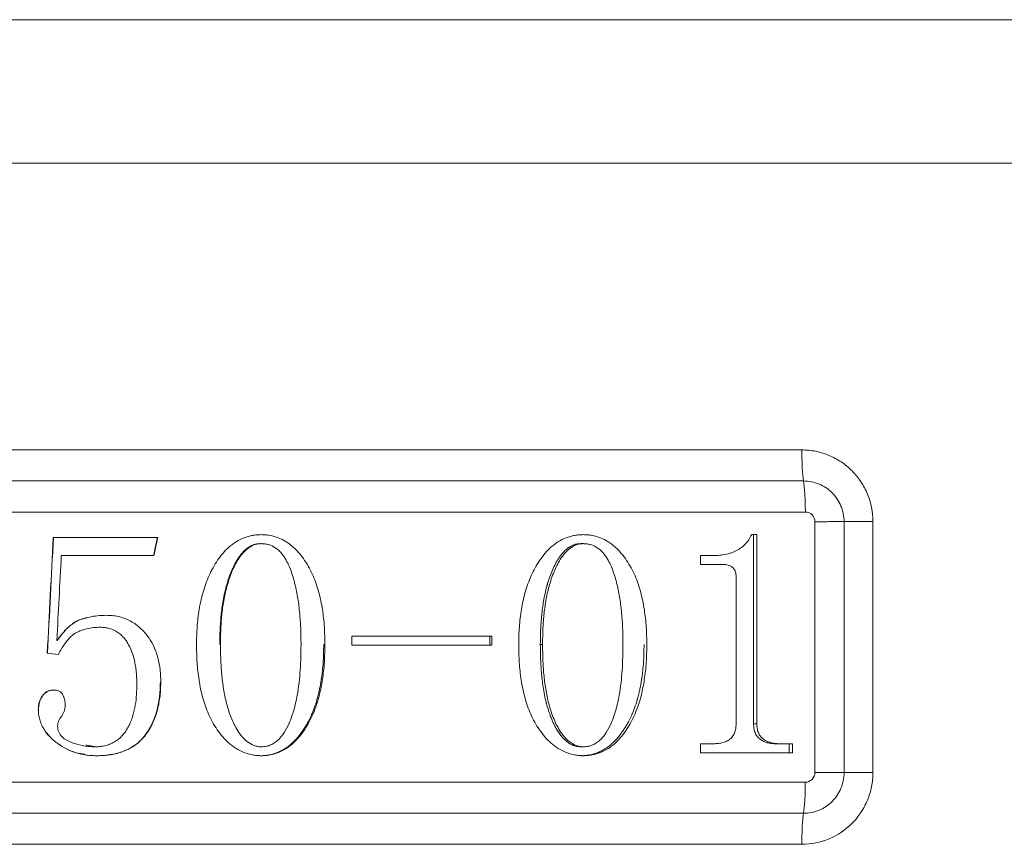
# Model space of a CAD drawing. Units: millimetres. Extents: x 8 to 290, y 7 to 203.
# Drawn here: x 85 to 90, y 145 to 149 of the extents above; entities that cross this region are included whole.
import ezdxf

# ---------------------------------------------------------------- set-up
doc = ezdxf.new("R2010")
doc.units = ezdxf.units.MM

msp = doc.modelspace()

# ---------------------------------------------------------------- linework, layer by layer
at = {"color": 7, "linetype": 'Continuous', "lineweight": 15}
for p, q in [((90.4779, 149.2141), (80.4676, 149.2141)), ((90.0958, 148.5475), (80.8496, 148.5475)), ((82.1444, 147.2141), (88.8006, 147.2141)), ((82.1365, 147.0698), (88.8088, 147.0698)), ((88.8171, 146.9255), (82.1287, 146.9255)), ((88.8616, 145.7141), (88.8616, 146.8804)), ((88.9972, 146.8809), (88.9972, 145.7141)), ((89.1313, 146.8813), (89.1313, 145.714)), ((88.5675, 146.8202), (88.5915, 146.8202)), ((88.5761, 146.8202), (88.5761, 145.9407)), ((88.5915, 146.8202), (88.5915, 145.9407)), ((85.3181, 146.8063), (85.8042, 146.8063)), ((85.3555, 146.723), (85.7862, 146.723)), ((88.3286, 146.723), (88.3825, 146.723)), ((88.3286, 146.6813), (88.3286, 146.723)), ((88.3286, 146.6813), (88.4354, 146.6813)), ((88.4947, 145.9394), (88.4947, 146.6299)), ((86.7068, 146.3063), (86.7068, 146.348)), ((86.7068, 146.348), (87.3588, 146.348)), ((86.7068, 146.3063), (87.3588, 146.3063)), ((87.3495, 146.348), (87.3495, 146.3063)), ((87.3588, 146.348), (87.3588, 146.3063)), ((88.3286, 145.848), (88.382, 145.848)), ((88.3286, 145.8063), (88.3286, 145.848)), ((88.3286, 145.8063), (88.7574, 145.8063)), ((88.7002, 145.848), (88.7574, 145.848)), ((88.7412, 145.848), (88.7412, 145.8063)), ((88.7574, 145.848), (88.7574, 145.8063)), ((82.1283, 145.6695), (88.8167, 145.6695)), ((88.8088, 145.5251), (82.1366, 145.5251)), ((88.8006, 145.3808), (82.1448, 145.3808))]:
    msp.add_line(p, q, dxfattribs=at)
for points, knots in [([(88.8088, 147.0698), (88.8064, 147.0843), (88.8043, 147.1056), (88.8014, 147.156), (88.8006, 147.1851), (88.8006, 147.2141)], [0, 0, 0, 0, 0.5, 0.5, 1, 1, 1, 1]), ([(88.8006, 147.2141), (88.8225, 147.2141), (88.8439, 147.212), (88.8862, 147.2036), (88.9072, 147.1971), (88.9472, 147.1804), (88.9662, 147.1702), (89.0021, 147.1461), (89.0191, 147.132), (89.0496, 147.1013), (89.0633, 147.0846), (89.0874, 147.0483), (89.0977, 147.0289), (89.1225, 146.9689), (89.1312, 146.9252), (89.1313, 146.8813)], [0, 0, 0, 0, 0.125, 0.125, 0.25, 0.25, 0.375, 0.375, 0.5, 0.5, 0.625, 0.625, 0.75, 0.75, 1, 1, 1, 1]), ([(88.8088, 147.0698), (88.8337, 147.0698), (88.858, 147.0649), (88.9038, 147.0459), (88.9243, 147.0322), (88.9595, 146.997), (88.9733, 146.9762), (88.9923, 146.9304), (88.9971, 146.9059), (88.9972, 146.8809)], [0, 0, 0, 0, 0.25, 0.25, 0.5, 0.5, 0.75, 0.75, 1, 1, 1, 1]), ([(88.8089, 147.0698), (88.8114, 147.0553), (88.8135, 147.034), (88.8163, 146.9836), (88.8171, 146.9546), (88.8171, 146.9255)], [0, 0, 0, 0, 0.5, 0.5, 1, 1, 1, 1]), ([(88.8616, 146.8804), (88.8616, 146.8923), (88.857, 146.9039), (88.8403, 146.9207), (88.8289, 146.9255), (88.8171, 146.9255)], [0, 0, 0, 0, 0.5, 0.5, 1, 1, 1, 1]), ([(88.9972, 146.8809), (88.9949, 146.8809), (88.99, 146.8808), (88.9804, 146.8808), (88.9682, 146.8808), (88.9531, 146.8807), (88.9348, 146.8807), (88.9132, 146.8806), (88.8886, 146.8805), (88.8708, 146.8805), (88.8616, 146.8804)], [0, 0, 0, 0, 0.091383, 0.192376, 0.302978, 0.423185, 0.552994, 0.692402, 0.841405, 1, 1, 1, 1]), ([(88.9972, 146.8809), (89.009, 146.8809), (89.0278, 146.881), (89.0746, 146.8811), (89.1025, 146.8812), (89.1313, 146.8813)], [0, 0, 0, 0, 0.5, 0.5, 1, 1, 1, 1]), ([(86.2862, 146.8202), (86.2793, 146.82), (86.2657, 146.8195), (86.2454, 146.8172), (86.2254, 146.8125), (86.1998, 146.8042), (86.169, 146.7889), (86.1252, 146.7559), (86.0807, 146.7026), (86.0411, 146.6306), (86.0134, 146.5532), (85.9958, 146.4729), (85.988, 146.405), (85.9853, 146.3504), (85.985, 146.323), (85.9848, 146.3094)], [0, 0, 0, 0, 0.031277, 0.06254, 0.093307, 0.125082, 0.185516, 0.250022, 0.374808, 0.499749, 0.624764, 0.749818, 0.87489, 0.937443, 1, 1, 1, 1]), ([(86.5818, 146.3094), (86.5817, 146.323), (86.5813, 146.3502), (86.579, 146.4046), (86.5716, 146.4722), (86.5554, 146.5523), (86.5293, 146.63), (86.4899, 146.7017), (86.446, 146.7549), (86.4025, 146.788), (86.3661, 146.8066), (86.3336, 146.8161), (86.3065, 146.8194), (86.293, 146.82), (86.2862, 146.8202)], [0, 0, 0, 0, 0.062563, 0.125122, 0.250208, 0.375262, 0.500275, 0.625225, 0.750032, 0.814071, 0.874989, 0.937453, 0.96872, 1, 1, 1, 1]), ([(87.7844, 146.8202), (87.7776, 146.82), (87.764, 146.8195), (87.7438, 146.8172), (87.7238, 146.8125), (87.6983, 146.8042), (87.6675, 146.7889), (87.6238, 146.7559), (87.5793, 146.7026), (87.5398, 146.6306), (87.5122, 146.5532), (87.4946, 146.4729), (87.4869, 146.405), (87.4841, 146.3504), (87.4838, 146.323), (87.4836, 146.3094)], [0, 0, 0, 0, 0.031277, 0.06254, 0.093307, 0.125082, 0.185516, 0.250022, 0.374808, 0.499749, 0.624764, 0.749818, 0.87489, 0.937443, 1, 1, 1, 1]), ([(88.0794, 146.3094), (88.0793, 146.323), (88.0789, 146.3502), (88.0766, 146.4046), (88.0692, 146.4722), (88.053, 146.5523), (88.0271, 146.63), (87.9877, 146.7017), (87.9439, 146.7549), (87.9006, 146.788), (87.8642, 146.8066), (87.8317, 146.8161), (87.8048, 146.8194), (87.7912, 146.82), (87.7844, 146.8202)], [0, 0, 0, 0, 0.062563, 0.125122, 0.250208, 0.375262, 0.500275, 0.625225, 0.750032, 0.814071, 0.874989, 0.937453, 0.96872, 1, 1, 1, 1]), ([(88.5675, 146.8202), (88.5631, 146.812), (88.5543, 146.7957), (88.5305, 146.7672), (88.4918, 146.7403), (88.4469, 146.7278), (88.4102, 146.7236), (88.3917, 146.7232), (88.3825, 146.723)], [0, 0, 0, 0, 0.125231, 0.250343, 0.499669, 0.749483, 0.874718, 1, 1, 1, 1]), ([(86.2822, 146.7785), (86.2784, 146.7783), (86.2751, 146.7781), (86.2709, 146.7777), (86.2696, 146.7776), (86.2678, 146.7774), (86.2673, 146.7774), (86.2665, 146.7772), (86.2662, 146.7772), (86.2657, 146.7771), (86.2656, 146.7771), (86.2626, 146.7767), (86.2599, 146.7761), (86.2558, 146.775), (86.2544, 146.7746), (86.2517, 146.7737), (86.2502, 146.7732), (86.2438, 146.7708), (86.2389, 146.7685), (86.2315, 146.7643), (86.2291, 146.7628), (86.2254, 146.7604), (86.2242, 146.7596), (86.2224, 146.7583), (86.2218, 146.7579), (86.2206, 146.757), (86.2199, 146.7565), (86.2115, 146.75), (86.2038, 146.7427), (86.1927, 146.7299), (86.1891, 146.7254), (86.1838, 146.7181), (86.182, 146.7156), (86.1794, 146.7117), (86.1785, 146.7104), (86.1772, 146.7084), (86.1768, 146.7077), (86.1759, 146.7064), (86.1754, 146.7055), (86.1645, 146.688), (86.1548, 146.6691), (86.1418, 146.6377), (86.1377, 146.6268), (86.1319, 146.6097), (86.13, 146.6038), (86.1273, 146.5949), (86.1264, 146.5919), (86.1251, 146.5873), (86.1247, 146.5858), (86.124, 146.5835), (86.1238, 146.5827), (86.1234, 146.5812), (86.1231, 146.5803), (86.12, 146.5688), (86.1173, 146.5579), (86.1136, 146.5412), (86.1125, 146.5356), (86.1108, 146.5272), (86.1103, 146.5244), (86.1093, 146.5188), (86.1088, 146.516), (86.1063, 146.5013), (86.1045, 146.4897), (86.1014, 146.4672), (86.1001, 146.4561), (86.0981, 146.435), (86.0972, 146.424), (86.096, 146.407), (86.0956, 146.4012), (86.0951, 146.3925), (86.0949, 146.3895), (86.0947, 146.385), (86.0946, 146.3835), (86.0945, 146.3813), (86.0945, 146.3805), (86.0944, 146.3794), (86.0944, 146.379), (86.0943, 146.3783), (86.0943, 146.3778), (86.0936, 146.3614), (86.0931, 146.3387), (86.0928, 146.3094)], [0, 0, 0, 0, 0.015625, 0.015625, 0.023438, 0.023438, 0.027344, 0.027344, 0.029297, 0.029297, 0.03125, 0.03125, 0.046875, 0.046875, 0.054688, 0.054688, 0.0625, 0.0625, 0.09375, 0.09375, 0.109375, 0.109375, 0.117188, 0.117188, 0.121094, 0.121094, 0.125, 0.125, 0.1875, 0.1875, 0.21875, 0.21875, 0.234375, 0.234375, 0.242188, 0.242188, 0.246094, 0.246094, 0.25, 0.25, 0.375, 0.375, 0.4375, 0.4375, 0.46875, 0.46875, 0.484375, 0.484375, 0.492188, 0.492188, 0.496094, 0.496094, 0.5, 0.5, 0.5625, 0.5625, 0.59375, 0.59375, 0.609375, 0.609375, 0.625, 0.625, 0.6875, 0.6875, 0.75, 0.75, 0.8125, 0.8125, 0.84375, 0.84375, 0.859375, 0.859375, 0.867188, 0.867188, 0.871094, 0.871094, 0.873047, 0.873047, 0.875, 0.875, 1, 1, 1, 1]), ([(86.2862, 146.7785), (86.2805, 146.7783), (86.2691, 146.7777), (86.2471, 146.7717), (86.2123, 146.7514), (86.1772, 146.7072), (86.1469, 146.6462), (86.1253, 146.5813), (86.1105, 146.5132), (86.1015, 146.4456), (86.0967, 146.3775), (86.0962, 146.3321), (86.0959, 146.3094)], [0, 0, 0, 0, 0.031277, 0.062513, 0.12487, 0.24935, 0.366448, 0.499451, 0.624559, 0.749695, 0.874846, 1, 1, 1, 1]), ([(86.4708, 146.3094), (86.4706, 146.3322), (86.4703, 146.3779), (86.4658, 146.4463), (86.4584, 146.5144), (86.4457, 146.5818), (86.4272, 146.6478), (86.4045, 146.7007), (86.3775, 146.7378), (86.3516, 146.7606), (86.3257, 146.7732), (86.3033, 146.7778), (86.2919, 146.7783), (86.2862, 146.7785)], [0, 0, 0, 0, 0.1251089, 0.2502107, 0.3753069, 0.5003867, 0.6254306, 0.7502987, 0.8133225, 0.8751505, 0.9374903, 0.9687283, 1, 1, 1, 1]), ([(87.773, 146.7785), (87.7693, 146.7783), (87.766, 146.7781), (87.7618, 146.7777), (87.7605, 146.7776), (87.7588, 146.7774), (87.7582, 146.7774), (87.7574, 146.7772), (87.7572, 146.7772), (87.7567, 146.7771), (87.7565, 146.7771), (87.7535, 146.7767), (87.7508, 146.7761), (87.7467, 146.775), (87.7454, 146.7746), (87.7426, 146.7737), (87.7411, 146.7732), (87.7348, 146.7708), (87.7298, 146.7685), (87.7225, 146.7643), (87.7201, 146.7628), (87.7164, 146.7604), (87.7152, 146.7596), (87.7134, 146.7583), (87.7128, 146.7579), (87.7116, 146.757), (87.7109, 146.7565), (87.7025, 146.75), (87.6949, 146.7427), (87.6838, 146.7299), (87.6802, 146.7254), (87.6749, 146.7181), (87.6731, 146.7156), (87.6705, 146.7117), (87.6696, 146.7104), (87.6683, 146.7084), (87.6679, 146.7077), (87.667, 146.7064), (87.6665, 146.7055), (87.6556, 146.688), (87.646, 146.6691), (87.633, 146.6377), (87.6289, 146.6268), (87.6231, 146.6097), (87.6212, 146.6038), (87.6185, 146.5949), (87.6176, 146.5919), (87.6163, 146.5873), (87.6159, 146.5858), (87.6152, 146.5835), (87.615, 146.5827), (87.6146, 146.5812), (87.6143, 146.5803), (87.6112, 146.5688), (87.6085, 146.5579), (87.6049, 146.5412), (87.6037, 146.5356), (87.6021, 146.5272), (87.6015, 146.5244), (87.6005, 146.5188), (87.6, 146.516), (87.5975, 146.5013), (87.5957, 146.4897), (87.5927, 146.4672), (87.5914, 146.4561), (87.5893, 146.435), (87.5884, 146.424), (87.5872, 146.407), (87.5868, 146.4012), (87.5863, 146.3925), (87.5862, 146.3895), (87.5859, 146.385), (87.5859, 146.3835), (87.5857, 146.3813), (87.5857, 146.3805), (87.5857, 146.3794), (87.5856, 146.379), (87.5856, 146.3783), (87.5856, 146.3778), (87.5848, 146.3614), (87.5843, 146.3387), (87.5841, 146.3094)], [0, 0, 0, 0, 0.015625, 0.015625, 0.023438, 0.023438, 0.027344, 0.027344, 0.029297, 0.029297, 0.03125, 0.03125, 0.046875, 0.046875, 0.054688, 0.054688, 0.0625, 0.0625, 0.09375, 0.09375, 0.109375, 0.109375, 0.117188, 0.117188, 0.121094, 0.121094, 0.125, 0.125, 0.1875, 0.1875, 0.21875, 0.21875, 0.234375, 0.234375, 0.242188, 0.242188, 0.246094, 0.246094, 0.25, 0.25, 0.375, 0.375, 0.4375, 0.4375, 0.46875, 0.46875, 0.484375, 0.484375, 0.492188, 0.492188, 0.496094, 0.496094, 0.5, 0.5, 0.5625, 0.5625, 0.59375, 0.59375, 0.609375, 0.609375, 0.625, 0.625, 0.6875, 0.6875, 0.75, 0.75, 0.8125, 0.8125, 0.84375, 0.84375, 0.859375, 0.859375, 0.867188, 0.867188, 0.871094, 0.871094, 0.873047, 0.873047, 0.875, 0.875, 1, 1, 1, 1]), ([(87.7844, 146.7785), (87.7788, 146.7783), (87.7674, 146.7777), (87.7454, 146.7717), (87.7107, 146.7514), (87.6757, 146.7072), (87.6455, 146.6462), (87.6239, 146.5813), (87.6091, 146.5132), (87.6001, 146.4456), (87.5954, 146.3775), (87.5948, 146.3321), (87.5945, 146.3094)], [0, 0, 0, 0, 0.031277, 0.062513, 0.12487, 0.24935, 0.366448, 0.499451, 0.624559, 0.749695, 0.874846, 1, 1, 1, 1]), ([(87.9686, 146.3094), (87.9685, 146.3322), (87.9681, 146.3779), (87.9637, 146.4463), (87.9563, 146.5144), (87.9436, 146.5818), (87.9252, 146.6478), (87.9025, 146.7007), (87.8756, 146.7378), (87.8498, 146.7606), (87.8239, 146.7732), (87.8015, 146.7778), (87.7901, 146.7783), (87.7844, 146.7785)], [0, 0, 0, 0, 0.1251089, 0.2502107, 0.3753069, 0.5003867, 0.6254306, 0.7502987, 0.8133225, 0.8751505, 0.9374903, 0.9687283, 1, 1, 1, 1]), ([(88.4354, 146.6813), (88.4391, 146.6812), (88.4465, 146.681), (88.4611, 146.6788), (88.4784, 146.6707), (88.4898, 146.6553), (88.4942, 146.6411), (88.4945, 146.6336), (88.4947, 146.6299)], [0, 0, 0, 0, 0.125612, 0.251121, 0.500195, 0.749136, 0.874472, 1, 1, 1, 1]), ([(85.5649, 146.4452), (85.5536, 146.445), (85.531, 146.4445), (85.4957, 146.4394), (85.4627, 146.4321), (85.4303, 146.4212), (85.4034, 146.403), (85.3777, 146.3807), (85.3594, 146.3594), (85.3452, 146.3418), (85.3386, 146.3328), (85.3351, 146.328)], [0, 0, 0, 0, 0.125059, 0.250082, 0.39299, 0.500054, 0.624908, 0.749878, 0.875732, 0.934872, 1, 1, 1, 1]), ([(85.8181, 146.1364), (85.818, 146.1457), (85.8176, 146.1644), (85.8148, 146.2017), (85.8077, 146.2398), (85.7956, 146.2782), (85.7809, 146.3126), (85.7567, 146.3513), (85.7209, 146.3909), (85.6821, 146.4179), (85.6476, 146.4323), (85.6207, 146.4401), (85.5929, 146.4445), (85.5742, 146.445), (85.5649, 146.4452)], [0, 0, 0, 0, 0.062561, 0.125112, 0.250142, 0.321067, 0.394188, 0.50019, 0.62508, 0.749884, 0.812399, 0.874928, 0.937448, 1, 1, 1, 1]), ([(85.3357, 146.328), (85.3494, 146.3458), (85.3767, 146.3814), (85.423, 146.4212), (85.4587, 146.4291), (85.4723, 146.4321)], [0, 0, 0, 0, 0.383561, 0.765374, 1, 1, 1, 1]), ([(85.3418, 146.2636), (85.3466, 146.2724), (85.3556, 146.2893), (85.3705, 146.3122), (85.3856, 146.3317), (85.401, 146.3476), (85.4159, 146.3594), (85.4307, 146.3676), (85.4495, 146.3762), (85.4744, 146.3835), (85.5049, 146.3889), (85.5255, 146.3894), (85.5358, 146.3897)], [0, 0, 0, 0, 0.122173, 0.232433, 0.331472, 0.420241, 0.500062, 0.561016, 0.625471, 0.749998, 0.874975, 1, 1, 1, 1]), ([(85.5358, 146.3897), (85.5432, 146.3894), (85.5579, 146.389), (85.5867, 146.3833), (85.6141, 146.3713), (85.6367, 146.3524), (85.6512, 146.3366), (85.6635, 146.3182), (85.6771, 146.2926), (85.6908, 146.2577), (85.6991, 146.2215), (85.7034, 146.1921), (85.7065, 146.1628), (85.7068, 146.1411), (85.707, 146.1264)], [0, 0, 0, 0, 0.062549, 0.125065, 0.249589, 0.312089, 0.374612, 0.432089, 0.499694, 0.621369, 0.749751, 0.815327, 0.87488, 1, 1, 1, 1]), ([(85.9848, 146.3094), (85.9849, 146.2956), (85.9852, 146.268), (85.9877, 146.2129), (85.995, 146.1432), (86.0118, 146.062), (86.0346, 145.9967), (86.0586, 145.9481), (86.0879, 145.9014), (86.1238, 145.8588), (86.168, 145.8256), (86.2047, 145.8062), (86.2381, 145.7967), (86.2655, 145.7932), (86.2793, 145.7927), (86.2862, 145.7924)], [0, 0, 0, 0, 0.062551, 0.125098, 0.250167, 0.379886, 0.500202, 0.562855, 0.625255, 0.750066, 0.812553, 0.875005, 0.937465, 0.968726, 1, 1, 1, 1]), ([(86.0959, 146.3094), (86.0961, 146.2864), (86.0967, 146.2403), (86.1011, 146.1714), (86.1096, 146.1029), (86.1212, 146.0463), (86.1339, 146.0021), (86.1495, 145.9588), (86.1746, 145.9072), (86.2113, 145.8615), (86.2465, 145.8409), (86.2689, 145.835), (86.2804, 145.8344), (86.2862, 145.8341)], [0, 0, 0, 0, 0.125149, 0.250295, 0.375424, 0.500525, 0.563752, 0.625638, 0.750653, 0.875146, 0.937486, 0.968723, 1, 1, 1, 1]), ([(86.2822, 145.7924), (86.2913, 145.7928), (86.2981, 145.7931), (86.3029, 145.7935), (86.3035, 145.7936), (86.3044, 145.7936), (86.3048, 145.7937), (86.3061, 145.7938), (86.307, 145.7939), (86.3096, 145.7942), (86.3113, 145.7944), (86.3164, 145.795), (86.3196, 145.7956), (86.326, 145.7968), (86.3295, 145.7975), (86.336, 145.7992), (86.3393, 145.8), (86.3491, 145.8029), (86.3556, 145.8052), (86.3636, 145.8084), (86.3651, 145.809), (86.3681, 145.8103), (86.3696, 145.811), (86.3742, 145.8131), (86.3772, 145.8146), (86.3862, 145.8194), (86.3922, 145.8229), (86.3997, 145.8278), (86.401, 145.8287), (86.4038, 145.8307), (86.4052, 145.8316), (86.4093, 145.8346), (86.412, 145.8367), (86.42, 145.843), (86.4253, 145.8474), (86.4316, 145.8533), (86.4327, 145.8543), (86.435, 145.8565), (86.4362, 145.8577), (86.4396, 145.8611), (86.4419, 145.8634), (86.4486, 145.8705), (86.4531, 145.8756), (86.4662, 145.8913), (86.4747, 145.9027), (86.4839, 145.9165), (86.4847, 145.9179), (86.4866, 145.9207), (86.4875, 145.9222), (86.4902, 145.9265), (86.492, 145.9294), (86.4973, 145.9382), (86.5006, 145.9441), (86.5104, 145.9622), (86.5163, 145.9745), (86.5224, 145.9888), (86.523, 145.9901), (86.5242, 145.9931), (86.5248, 145.9946), (86.5266, 145.9991), (86.5278, 146.0021), (86.5313, 146.0112), (86.5336, 146.0175), (86.5401, 146.0367), (86.5442, 146.05), (86.5489, 146.0674), (86.5498, 146.0709), (86.5512, 146.0762), (86.5516, 146.078), (86.5525, 146.0816), (86.5528, 146.083), (86.5547, 146.0908), (86.5561, 146.0972), (86.5601, 146.1169), (86.5626, 146.1308), (86.5651, 146.1473), (86.5654, 146.1489), (86.5659, 146.1523), (86.5661, 146.154), (86.5669, 146.1591), (86.5673, 146.1626), (86.5687, 146.1728), (86.5695, 146.1796), (86.5717, 146.2001), (86.5729, 146.2136), (86.574, 146.2306), (86.5742, 146.2337), (86.5746, 146.2404), (86.5748, 146.2438), (86.5752, 146.254), (86.5755, 146.261), (86.5757, 146.2687), (86.5757, 146.2688), (86.5757, 146.2694), (86.5757, 146.2697), (86.5757, 146.2706), (86.5757, 146.2713), (86.5758, 146.2732), (86.5758, 146.2745), (86.5759, 146.2788), (86.576, 146.282), (86.5761, 146.2923), (86.5763, 146.3002), (86.5764, 146.3094)], [0, 0, 0, 0, 0.03125, 0.03125, 0.033203, 0.033203, 0.035156, 0.035156, 0.039062, 0.039062, 0.046875, 0.046875, 0.0625, 0.0625, 0.078125, 0.078125, 0.09375, 0.09375, 0.125, 0.125, 0.132812, 0.132812, 0.140625, 0.140625, 0.15625, 0.15625, 0.1875, 0.1875, 0.195312, 0.195312, 0.203125, 0.203125, 0.21875, 0.21875, 0.25, 0.25, 0.257812, 0.257812, 0.265625, 0.265625, 0.28125, 0.28125, 0.3125, 0.3125, 0.375, 0.375, 0.382812, 0.382812, 0.390625, 0.390625, 0.40625, 0.40625, 0.4375, 0.4375, 0.5, 0.5, 0.507812, 0.507812, 0.515625, 0.515625, 0.53125, 0.53125, 0.5625, 0.5625, 0.625, 0.625, 0.640625, 0.640625, 0.648438, 0.648438, 0.65625, 0.65625, 0.6875, 0.6875, 0.75, 0.75, 0.757812, 0.757812, 0.765625, 0.765625, 0.78125, 0.78125, 0.8125, 0.8125, 0.875, 0.875, 0.890625, 0.890625, 0.90625, 0.90625, 0.9375, 0.9375, 0.939453, 0.939453, 0.941406, 0.941406, 0.945312, 0.945312, 0.953125, 0.953125, 0.96875, 0.96875, 1, 1, 1, 1]), ([(86.2862, 145.7924), (86.293, 145.7927), (86.3067, 145.7932), (86.3339, 145.7967), (86.367, 145.8065), (86.4035, 145.8258), (86.4466, 145.8599), (86.49, 145.9137), (86.5309, 145.9897), (86.5562, 146.0683), (86.5719, 146.149), (86.579, 146.2135), (86.5813, 146.2682), (86.5817, 146.2957), (86.5818, 146.3094)], [0, 0, 0, 0, 0.031278, 0.062542, 0.125017, 0.187469, 0.249961, 0.374788, 0.499739, 0.642058, 0.749799, 0.874882, 0.937439, 1, 1, 1, 1]), ([(86.2862, 145.8341), (86.2937, 145.8345), (86.3087, 145.8353), (86.3302, 145.8424), (86.3498, 145.8535), (86.372, 145.8723), (86.3953, 145.9023), (86.4187, 145.9479), (86.4387, 146.0059), (86.4574, 146.0884), (86.4664, 146.1713), (86.4702, 146.2501), (86.4706, 146.2896), (86.4708, 146.3094)], [0, 0, 0, 0, 0.040957, 0.081492, 0.121336, 0.163129, 0.238766, 0.326189, 0.440414, 0.571172, 0.785545, 0.892589, 1, 1, 1, 1]), ([(87.4836, 146.3094), (87.4838, 146.2956), (87.484, 146.268), (87.4866, 146.2129), (87.4939, 146.1432), (87.5106, 146.062), (87.5333, 145.9967), (87.5573, 145.9481), (87.5865, 145.9014), (87.6224, 145.8588), (87.6665, 145.8256), (87.7032, 145.8062), (87.7365, 145.7967), (87.7638, 145.7932), (87.7776, 145.7927), (87.7844, 145.7924)], [0, 0, 0, 0, 0.062551, 0.125098, 0.250167, 0.379886, 0.500202, 0.562855, 0.625255, 0.750066, 0.812553, 0.875005, 0.937465, 0.968726, 1, 1, 1, 1]), ([(87.5841, 146.3094), (87.5842, 146.2944), (87.5844, 146.2812), (87.5847, 146.2639), (87.5848, 146.2586), (87.5851, 146.2513), (87.5851, 146.2489), (87.5852, 146.2456), (87.5853, 146.2445), (87.5853, 146.2429), (87.5854, 146.2424), (87.5854, 146.2416), (87.5854, 146.2414), (87.5854, 146.2409), (87.5854, 146.2407), (87.586, 146.2284), (87.5866, 146.2167), (87.5881, 146.1937), (87.5889, 146.1823), (87.5919, 146.1497), (87.5947, 146.1269), (87.6005, 146.091), (87.6026, 146.0794), (87.6061, 146.0625), (87.6073, 146.057), (87.6093, 146.0488), (87.6099, 146.0461), (87.6109, 146.0421), (87.6112, 146.0408), (87.6117, 146.0388), (87.6119, 146.0381), (87.6123, 146.0368), (87.6124, 146.0362), (87.6158, 146.0234), (87.619, 146.0122), (87.6231, 145.9994), (87.6239, 145.9968), (87.6257, 145.9914), (87.6267, 145.9887), (87.6296, 145.9806), (87.6316, 145.9752), (87.6349, 145.9672), (87.636, 145.9645), (87.6382, 145.9592), (87.6395, 145.9563), (87.6432, 145.948), (87.6457, 145.9426), (87.6509, 145.9322), (87.6536, 145.9272), (87.6577, 145.9199), (87.659, 145.9175), (87.6611, 145.914), (87.6618, 145.9129), (87.6629, 145.9111), (87.6632, 145.9106), (87.6639, 145.9094), (87.6642, 145.909), (87.6715, 145.8973), (87.6787, 145.8876), (87.6899, 145.8747), (87.6938, 145.8706), (87.6996, 145.8651), (87.7016, 145.8633), (87.7046, 145.8607), (87.7056, 145.8599), (87.7071, 145.8587), (87.7076, 145.8583), (87.7086, 145.8575), (87.709, 145.8572), (87.7144, 145.853), (87.7193, 145.8498), (87.7268, 145.8456), (87.7293, 145.8443), (87.7331, 145.8425), (87.7343, 145.842), (87.7369, 145.8409), (87.738, 145.8405), (87.7422, 145.8389), (87.7449, 145.8381), (87.7491, 145.837), (87.7505, 145.8367), (87.7525, 145.8362), (87.7532, 145.8361), (87.7543, 145.8359), (87.7546, 145.8359), (87.7553, 145.8357), (87.7558, 145.8357), (87.7597, 145.835), (87.7654, 145.8345), (87.773, 145.8341)], [0, 0, 0, 0, 0.0625, 0.0625, 0.09375, 0.09375, 0.109375, 0.109375, 0.117188, 0.117188, 0.121094, 0.121094, 0.123047, 0.123047, 0.125, 0.125, 0.1875, 0.1875, 0.25, 0.25, 0.375, 0.375, 0.4375, 0.4375, 0.46875, 0.46875, 0.484375, 0.484375, 0.492188, 0.492188, 0.496094, 0.496094, 0.5, 0.5, 0.5625, 0.5625, 0.578125, 0.578125, 0.59375, 0.59375, 0.625, 0.625, 0.640625, 0.640625, 0.65625, 0.65625, 0.6875, 0.6875, 0.71875, 0.71875, 0.734375, 0.734375, 0.742188, 0.742188, 0.746094, 0.746094, 0.75, 0.75, 0.8125, 0.8125, 0.84375, 0.84375, 0.859375, 0.859375, 0.867188, 0.867188, 0.871094, 0.871094, 0.875, 0.875, 0.90625, 0.90625, 0.921875, 0.921875, 0.929688, 0.929688, 0.9375, 0.9375, 0.953125, 0.953125, 0.960938, 0.960938, 0.964844, 0.964844, 0.966797, 0.966797, 0.96875, 0.96875, 1, 1, 1, 1]), ([(87.5945, 146.3094), (87.5948, 146.2864), (87.5953, 146.2403), (87.5997, 146.1714), (87.6082, 146.1029), (87.6198, 146.0463), (87.6324, 146.0021), (87.6481, 145.9588), (87.6731, 145.9072), (87.7098, 145.8615), (87.7449, 145.8409), (87.7672, 145.835), (87.7787, 145.8344), (87.7844, 145.8341)], [0, 0, 0, 0, 0.125149, 0.250295, 0.375424, 0.500525, 0.563752, 0.625638, 0.750653, 0.875146, 0.937486, 0.968723, 1, 1, 1, 1]), ([(87.773, 145.7924), (87.7821, 145.7928), (87.7889, 145.7931), (87.7937, 145.7935), (87.7943, 145.7936), (87.7952, 145.7936), (87.7956, 145.7937), (87.797, 145.7938), (87.7978, 145.7939), (87.8004, 145.7942), (87.8021, 145.7944), (87.8072, 145.795), (87.8105, 145.7956), (87.8168, 145.7968), (87.8203, 145.7975), (87.8268, 145.7992), (87.8301, 145.8), (87.8399, 145.8029), (87.8463, 145.8052), (87.8544, 145.8084), (87.8558, 145.809), (87.8588, 145.8103), (87.8603, 145.811), (87.8649, 145.8131), (87.8679, 145.8146), (87.8769, 145.8194), (87.8829, 145.8229), (87.8903, 145.8278), (87.8916, 145.8287), (87.8944, 145.8307), (87.8958, 145.8316), (87.8999, 145.8346), (87.9026, 145.8367), (87.9106, 145.843), (87.9159, 145.8474), (87.9222, 145.8533), (87.9233, 145.8543), (87.9256, 145.8565), (87.9267, 145.8577), (87.9302, 145.8611), (87.9324, 145.8634), (87.9392, 145.8705), (87.9436, 145.8756), (87.9567, 145.8913), (87.9651, 145.9027), (87.9743, 145.9165), (87.9752, 145.9179), (87.977, 145.9207), (87.9779, 145.9222), (87.9806, 145.9265), (87.9824, 145.9294), (87.9877, 145.9382), (87.991, 145.9441), (88.0007, 145.9622), (88.0067, 145.9745), (88.0128, 145.9888), (88.0134, 145.9901), (88.0146, 145.9931), (88.0152, 145.9946), (88.017, 145.9991), (88.0182, 146.0021), (88.0217, 146.0112), (88.0239, 146.0175), (88.0305, 146.0367), (88.0345, 146.05), (88.0392, 146.0674), (88.0401, 146.0709), (88.0415, 146.0762), (88.0419, 146.078), (88.0428, 146.0816), (88.0431, 146.083), (88.045, 146.0908), (88.0464, 146.0972), (88.0504, 146.1169), (88.0529, 146.1308), (88.0554, 146.1473), (88.0556, 146.1489), (88.0561, 146.1523), (88.0564, 146.154), (88.0571, 146.1591), (88.0576, 146.1626), (88.0589, 146.1728), (88.0597, 146.1796), (88.062, 146.2001), (88.0632, 146.2136), (88.0643, 146.2306), (88.0645, 146.2337), (88.0648, 146.2404), (88.065, 146.2438), (88.0655, 146.254), (88.0657, 146.261), (88.0659, 146.2687), (88.0659, 146.2688), (88.0659, 146.2694), (88.0659, 146.2697), (88.066, 146.2706), (88.066, 146.2713), (88.066, 146.2732), (88.066, 146.2745), (88.0661, 146.2788), (88.0662, 146.282), (88.0664, 146.2923), (88.0665, 146.3002), (88.0666, 146.3094)], [0, 0, 0, 0, 0.03125, 0.03125, 0.033203, 0.033203, 0.035156, 0.035156, 0.039062, 0.039062, 0.046875, 0.046875, 0.0625, 0.0625, 0.078125, 0.078125, 0.09375, 0.09375, 0.125, 0.125, 0.132812, 0.132812, 0.140625, 0.140625, 0.15625, 0.15625, 0.1875, 0.1875, 0.195312, 0.195312, 0.203125, 0.203125, 0.21875, 0.21875, 0.25, 0.25, 0.257812, 0.257812, 0.265625, 0.265625, 0.28125, 0.28125, 0.3125, 0.3125, 0.375, 0.375, 0.382812, 0.382812, 0.390625, 0.390625, 0.40625, 0.40625, 0.4375, 0.4375, 0.5, 0.5, 0.507812, 0.507812, 0.515625, 0.515625, 0.53125, 0.53125, 0.5625, 0.5625, 0.625, 0.625, 0.640625, 0.640625, 0.648438, 0.648438, 0.65625, 0.65625, 0.6875, 0.6875, 0.75, 0.75, 0.757812, 0.757812, 0.765625, 0.765625, 0.78125, 0.78125, 0.8125, 0.8125, 0.875, 0.875, 0.890625, 0.890625, 0.90625, 0.90625, 0.9375, 0.9375, 0.939453, 0.939453, 0.941406, 0.941406, 0.945312, 0.945312, 0.953125, 0.953125, 0.96875, 0.96875, 1, 1, 1, 1]), ([(87.7844, 145.7924), (87.7913, 145.7927), (87.8049, 145.7932), (87.8321, 145.7967), (87.8651, 145.8065), (87.9015, 145.8258), (87.9445, 145.8599), (87.9879, 145.9137), (88.0286, 145.9897), (88.0538, 146.0683), (88.0695, 146.149), (88.0766, 146.2135), (88.0789, 146.2682), (88.0793, 146.2957), (88.0794, 146.3094)], [0, 0, 0, 0, 0.031278, 0.062542, 0.125017, 0.187469, 0.249961, 0.374788, 0.499739, 0.642058, 0.749799, 0.874882, 0.937439, 1, 1, 1, 1]), ([(87.7844, 145.8341), (87.792, 145.8345), (87.807, 145.8353), (87.8283, 145.8424), (87.848, 145.8535), (87.8701, 145.8723), (87.8934, 145.9023), (87.9167, 145.9479), (87.9367, 146.0059), (87.9553, 146.0884), (87.9643, 146.1713), (87.968, 146.2501), (87.9684, 146.2896), (87.9686, 146.3094)], [0, 0, 0, 0, 0.040957, 0.081492, 0.121336, 0.163129, 0.238766, 0.326189, 0.440414, 0.571172, 0.785545, 0.892589, 1, 1, 1, 1]), ([(85.707, 146.1264), (85.7067, 146.11), (85.7062, 146.0771), (85.7005, 146.028), (85.6919, 145.9877), (85.6811, 145.9566), (85.6715, 145.9338), (85.6593, 145.9123), (85.6403, 145.8855), (85.6155, 145.8631), (85.5865, 145.8474), (85.5631, 145.8395), (85.5388, 145.8347), (85.5223, 145.8343), (85.5141, 145.8341)], [0, 0, 0, 0, 0.125108, 0.250174, 0.375218, 0.437761, 0.500304, 0.562829, 0.625352, 0.749988, 0.812549, 0.874952, 0.937466, 1, 1, 1, 1]), ([(85.5184, 145.7924), (85.5328, 145.7928), (85.5436, 145.7932), (85.551, 145.7937), (85.5514, 145.7937), (85.5521, 145.7937), (85.5524, 145.7938), (85.5534, 145.7938), (85.5541, 145.7939), (85.5561, 145.794), (85.5574, 145.7941), (85.5614, 145.7945), (85.5641, 145.7948), (85.5721, 145.7956), (85.5775, 145.7964), (85.5842, 145.7974), (85.5858, 145.7977), (85.5886, 145.7981), (85.5901, 145.7984), (85.5943, 145.7992), (85.5971, 145.7997), (85.6054, 145.8014), (85.6107, 145.8026), (85.6264, 145.8067), (85.6362, 145.8099), (85.6477, 145.8143), (85.6503, 145.8154), (85.6552, 145.8175), (85.6576, 145.8186), (85.6649, 145.8221), (85.6698, 145.8246), (85.6795, 145.8299), (85.6843, 145.8328), (85.6934, 145.8386), (85.6977, 145.8416), (85.7185, 145.857), (85.7337, 145.8724), (85.7482, 145.8917), (85.7489, 145.8927), (85.7504, 145.8949), (85.7512, 145.8959), (85.7535, 145.8992), (85.755, 145.9014), (85.7595, 145.9081), (85.7623, 145.9126), (85.7705, 145.9266), (85.7756, 145.9363), (85.7849, 145.9565), (85.7889, 145.9665), (85.796, 145.9869), (85.7991, 145.9972), (85.8068, 146.0284), (85.8106, 146.0497), (85.8143, 146.0824), (85.8152, 146.0931), (85.8157, 146.1043), (85.8157, 146.1044), (85.8157, 146.1048), (85.8157, 146.1051), (85.8157, 146.1058), (85.8157, 146.1063), (85.8158, 146.1078), (85.8158, 146.1089), (85.8159, 146.1123), (85.816, 146.1148), (85.8162, 146.1229), (85.8163, 146.1292), (85.8164, 146.1364)], [0, 0, 0, 0, 0.0625, 0.0625, 0.064453, 0.064453, 0.066406, 0.066406, 0.070312, 0.070312, 0.078125, 0.078125, 0.09375, 0.09375, 0.125, 0.125, 0.132812, 0.132812, 0.140625, 0.140625, 0.15625, 0.15625, 0.1875, 0.1875, 0.25, 0.25, 0.265625, 0.265625, 0.28125, 0.28125, 0.3125, 0.3125, 0.34375, 0.34375, 0.375, 0.375, 0.5, 0.5, 0.507812, 0.507812, 0.515625, 0.515625, 0.53125, 0.53125, 0.5625, 0.5625, 0.625, 0.625, 0.6875, 0.6875, 0.75, 0.75, 0.875, 0.875, 0.9375, 0.9375, 0.939453, 0.939453, 0.941406, 0.941406, 0.945312, 0.945312, 0.953125, 0.953125, 0.96875, 0.96875, 1, 1, 1, 1]), ([(85.5187, 145.7924), (85.5295, 145.7927), (85.5512, 145.7932), (85.5942, 145.7979), (85.6367, 145.8081), (85.6759, 145.8267), (85.7127, 145.8497), (85.7509, 145.8891), (85.7782, 145.9362), (85.7945, 145.9764), (85.8037, 146.0075), (85.8104, 146.0392), (85.8152, 146.0714), (85.8177, 146.1039), (85.818, 146.1256), (85.8181, 146.1364)], [0, 0, 0, 0, 0.062566, 0.125116, 0.25001, 0.312535, 0.375059, 0.499743, 0.624652, 0.687509, 0.749747, 0.811865, 0.874874, 0.937432, 1, 1, 1, 1]), ([(85.3194, 146.098), (85.3141, 146.0977), (85.3035, 146.097), (85.2834, 146.0893), (85.2641, 146.0696), (85.2535, 146.045), (85.2491, 146.0241), (85.2488, 146.0135), (85.2487, 146.0081)], [0, 0, 0, 0, 0.1253727, 0.250442, 0.4990827, 0.7491636, 0.8745294, 1, 1, 1, 1]), ([(85.3202, 146.098), (85.3131, 146.0976), (85.3079, 146.097), (85.3042, 146.0962), (85.3038, 146.0961), (85.3032, 146.0959), (85.3028, 146.0958), (85.3019, 146.0956), (85.3013, 146.0954), (85.2994, 146.0948), (85.2981, 146.0944), (85.2944, 146.093), (85.292, 146.0918), (85.2873, 146.0892), (85.2853, 146.0879), (85.2812, 146.0848), (85.2793, 146.0831), (85.2736, 146.0777), (85.2701, 146.0735), (85.2661, 146.0675), (85.2655, 146.0665), (85.2642, 146.0643), (85.2635, 146.0631), (85.2617, 146.0597), (85.2605, 146.0574), (85.2572, 146.0501), (85.2554, 146.045), (85.2531, 146.037), (85.2524, 146.0342), (85.2514, 146.029), (85.251, 146.0265), (85.2506, 146.0235), (85.2506, 146.0231), (85.2505, 146.0221), (85.2505, 146.0216), (85.2503, 146.0199), (85.2503, 146.0187), (85.25, 146.0147), (85.2499, 146.0116), (85.2498, 146.0081)], [0, 0, 0, 0, 0.125, 0.125, 0.132812, 0.132812, 0.140625, 0.140625, 0.15625, 0.15625, 0.1875, 0.1875, 0.25, 0.25, 0.3125, 0.3125, 0.375, 0.375, 0.5, 0.5, 0.53125, 0.53125, 0.5625, 0.5625, 0.625, 0.625, 0.75, 0.75, 0.8125, 0.8125, 0.875, 0.875, 0.890625, 0.890625, 0.90625, 0.90625, 0.9375, 0.9375, 1, 1, 1, 1]), ([(85.3737, 146.032), (85.3733, 146.036), (85.3726, 146.044), (85.3703, 146.0559), (85.3662, 146.0672), (85.3611, 146.0781), (85.3538, 146.088), (85.3432, 146.0941), (85.3315, 146.0975), (85.3235, 146.0978), (85.3194, 146.098)], [0, 0, 0, 0, 0.125201, 0.250311, 0.374572, 0.500676, 0.625221, 0.75, 0.87485, 1, 1, 1, 1]), ([(85.3385, 145.93), (85.3388, 145.9346), (85.3393, 145.9438), (85.344, 145.957), (85.35, 145.9668), (85.3555, 145.9741), (85.3636, 145.9851), (85.3705, 146.0001), (85.3732, 146.0182), (85.3735, 146.0274), (85.3737, 146.032)], [0, 0, 0, 0, 0.125134, 0.250145, 0.375226, 0.437862, 0.500496, 0.749586, 0.874744, 1, 1, 1, 1]), ([(85.2487, 146.0081), (85.249, 146.0002), (85.2495, 145.9843), (85.2545, 145.9608), (85.2621, 145.9381), (85.2771, 145.91), (85.3019, 145.8784), (85.3389, 145.848), (85.3796, 145.8229), (85.4242, 145.8054), (85.4631, 145.7962), (85.4948, 145.7931), (85.5107, 145.7927), (85.5187, 145.7924)], [0, 0, 0, 0, 0.062541, 0.125061, 0.187564, 0.25009, 0.37496, 0.499911, 0.624916, 0.749892, 0.874887, 0.937437, 1, 1, 1, 1]), ([(88.6843, 145.848), (88.6753, 145.8483), (88.6685, 145.8487), (88.6638, 145.8491), (88.6632, 145.8492), (88.6623, 145.8493), (88.6619, 145.8493), (88.6606, 145.8495), (88.6598, 145.8496), (88.6572, 145.8499), (88.6555, 145.8501), (88.6505, 145.851), (88.6473, 145.8516), (88.6433, 145.8526), (88.6423, 145.8528), (88.6406, 145.8533), (88.6397, 145.8536), (88.6371, 145.8543), (88.6354, 145.8548), (88.6304, 145.8565), (88.6272, 145.8578), (88.618, 145.8619), (88.6124, 145.8651), (88.6067, 145.8693), (88.606, 145.8698), (88.6046, 145.8709), (88.6039, 145.8715), (88.6019, 145.8731), (88.6007, 145.8743), (88.5971, 145.8778), (88.5948, 145.8803), (88.5888, 145.8882), (88.5857, 145.894), (88.5803, 145.9074), (88.5786, 145.9138), (88.5776, 145.9207), (88.5775, 145.9209), (88.5775, 145.9215), (88.5774, 145.9218), (88.5773, 145.9228), (88.5772, 145.9235), (88.577, 145.9256), (88.5769, 145.9272), (88.5765, 145.9323), (88.5763, 145.9362), (88.5761, 145.9407)], [0, 0, 0, 0, 0.125, 0.125, 0.132812, 0.132812, 0.140625, 0.140625, 0.15625, 0.15625, 0.1875, 0.1875, 0.25, 0.25, 0.265625, 0.265625, 0.28125, 0.28125, 0.3125, 0.3125, 0.375, 0.375, 0.5, 0.5, 0.515625, 0.515625, 0.53125, 0.53125, 0.5625, 0.5625, 0.625, 0.625, 0.75, 0.75, 0.875, 0.875, 0.882812, 0.882812, 0.890625, 0.890625, 0.90625, 0.90625, 0.9375, 0.9375, 1, 1, 1, 1]), ([(88.7002, 145.848), (88.6934, 145.8482), (88.6798, 145.8487), (88.6531, 145.8529), (88.6273, 145.8634), (88.6074, 145.8823), (88.5976, 145.9004), (88.5922, 145.9202), (88.5917, 145.9338), (88.5915, 145.9407)], [0, 0, 0, 0, 0.12534, 0.25059, 0.499729, 0.624665, 0.749637, 0.874712, 1, 1, 1, 1]), ([(85.4648, 145.8005), (85.4513, 145.8019), (85.4062, 145.8067), (85.3522, 145.8388), (85.3082, 145.8725), (85.2943, 145.8916), (85.2898, 145.8978)], [0, 0, 0, 0, 0.196604, 0.65712, 0.888339, 1, 1, 1, 1]), ([(85.5141, 145.8341), (85.5049, 145.8343), (85.4866, 145.8348), (85.4502, 145.8395), (85.4146, 145.8492), (85.3807, 145.8633), (85.358, 145.8794), (85.3445, 145.8986), (85.3392, 145.9163), (85.3387, 145.9254), (85.3385, 145.93)], [0, 0, 0, 0, 0.125225, 0.25041, 0.500544, 0.625683, 0.750498, 0.87494, 0.937434, 1, 1, 1, 1]), ([(88.4947, 145.9394), (88.4944, 145.9324), (88.4938, 145.9185), (88.4884, 145.8981), (88.478, 145.8797), (88.4628, 145.8657), (88.4441, 145.8564), (88.4239, 145.851), (88.4028, 145.8486), (88.389, 145.8482), (88.382, 145.848)], [0, 0, 0, 0, 0.125157, 0.250088, 0.376353, 0.499634, 0.617117, 0.749633, 0.874787, 1, 1, 1, 1]), ([(89.1313, 145.714), (89.1313, 145.692), (89.1292, 145.6704), (89.1208, 145.6279), (89.1145, 145.6068), (89.0979, 145.5665), (89.0878, 145.5473), (89.0639, 145.5111), (89.0499, 145.494), (89.0042, 145.4479), (88.9674, 145.423), (88.8878, 145.3897), (88.8443, 145.3809), (88.8006, 145.3808)], [0, 0, 0, 0, 0.125, 0.125, 0.25, 0.25, 0.375, 0.375, 0.5, 0.5, 0.75, 0.75, 1, 1, 1, 1]), ([(88.9972, 145.7141), (88.9972, 145.6891), (88.9923, 145.6647), (88.9733, 145.6187), (88.9596, 145.5981), (88.9245, 145.5628), (88.9038, 145.549), (88.8582, 145.5301), (88.8337, 145.5252), (88.8088, 145.5251)], [0, 0, 0, 0, 0.25, 0.25, 0.5, 0.5, 0.75, 0.75, 1, 1, 1, 1]), ([(88.8167, 145.6695), (88.8285, 145.6695), (88.8401, 145.6741), (88.8569, 145.6908), (88.8616, 145.7024), (88.8616, 145.7143)], [0, 0, 0, 0, 0.5, 0.5, 1, 1, 1, 1]), ([(88.9972, 145.7141), (88.9853, 145.7141), (88.9663, 145.7142), (88.9189, 145.7142), (88.8907, 145.7142), (88.8616, 145.7143)], [0, 0, 0, 0, 0.5, 0.5, 1, 1, 1, 1]), ([(89.1313, 145.714), (89.1025, 145.714), (89.0746, 145.714), (89.0278, 145.7141), (89.009, 145.7141), (88.9972, 145.7141)], [0, 0, 0, 0, 0.5, 0.5, 1, 1, 1, 1]), ([(88.8167, 145.6695), (88.8167, 145.6404), (88.8161, 145.6113), (88.8133, 145.561), (88.8113, 145.5397), (88.8088, 145.5251)], [0, 0, 0, 0, 0.5, 0.5, 1, 1, 1, 1]), ([(88.8006, 145.3808), (88.8006, 145.4099), (88.8014, 145.4389), (88.8043, 145.4893), (88.8064, 145.5106), (88.8088, 145.5251)], [0, 0, 0, 0, 0.5, 0.5, 1, 1, 1, 1])]:
    msp.add_open_spline(points, degree=3, knots=knots, dxfattribs=at)
for points, degree in [([(85.3181, 146.8063), (85.3089, 146.6274), (85.2996, 146.4484), (85.2904, 146.2694)], 3), ([(85.3189, 146.8063), (85.3097, 146.6274), (85.3005, 146.4484), (85.2913, 146.2694)], 3), ([(85.7847, 146.723), (85.7907, 146.7508), (85.7966, 146.7785), (85.8026, 146.8063)], 3), ([(85.7862, 146.723), (85.7922, 146.7508), (85.7982, 146.7785), (85.8042, 146.8063)], 3), ([(86.2822, 146.7785), (86.2835, 146.7785), (86.2848, 146.7785), (86.2862, 146.7785)], 3), ([(87.773, 146.7785), (87.7768, 146.7785), (87.7806, 146.7785), (87.7844, 146.7785)], 3), ([(85.3351, 146.328), (85.3419, 146.4597), (85.3487, 146.5913), (85.3555, 146.723)], 3), ([(85.464, 146.3802), (85.464, 146.3802), (85.4639, 146.3802), (85.4639, 146.3802), (85.4639, 146.3802)], 3), ([(85.3357, 146.328), (85.3355, 146.328), (85.3353, 146.328), (85.3351, 146.328)], 3), ([(86.0928, 146.3094), (86.0938, 146.3094), (86.0949, 146.3094), (86.0959, 146.3094)], 3), ([(86.5764, 146.3094), (86.5782, 146.3094), (86.58, 146.3094), (86.5818, 146.3094)], 3), ([(87.5841, 146.3094), (87.5876, 146.3094), (87.591, 146.3094), (87.5945, 146.3094)], 3), ([(85.2904, 146.2694), (85.3075, 146.2675), (85.3246, 146.2655), (85.3418, 146.2636)], 3), ([(85.2913, 146.2694), (85.291, 146.2694), (85.2907, 146.2694), (85.2904, 146.2694)], 3), ([(85.2913, 146.2694), (85.3083, 146.2675), (85.3254, 146.2655), (85.3424, 146.2636)], 3), ([(85.8164, 146.1364), (85.817, 146.1364), (85.8176, 146.1364), (85.8181, 146.1364)], 3), ([(85.2498, 146.0081), (85.2494, 146.0081), (85.2491, 146.0081), (85.2487, 146.0081)], 3), ([(88.5761, 145.9407), (88.5812, 145.9407), (88.5864, 145.9407), (88.5915, 145.9407)], 3), ([(85.4712, 145.8369), (85.4712, 145.8369), (85.4712, 145.8369), (85.4712, 145.8369), (85.4712, 145.8369)], 3), ([(85.472, 145.8415), (85.5139, 145.8341)], 1), ([(86.2822, 145.8341), (86.2835, 145.8341), (86.2848, 145.8341), (86.2862, 145.8341)], 3), ([(87.773, 145.8341), (87.7768, 145.8341), (87.7806, 145.8341), (87.7844, 145.8341)], 3), ([(88.6843, 145.848), (88.6896, 145.848), (88.6949, 145.848), (88.7002, 145.848)], 3)]:
    msp.add_open_spline(points, degree=degree, dxfattribs=at)

doc.saveas('drawing.dxf')
